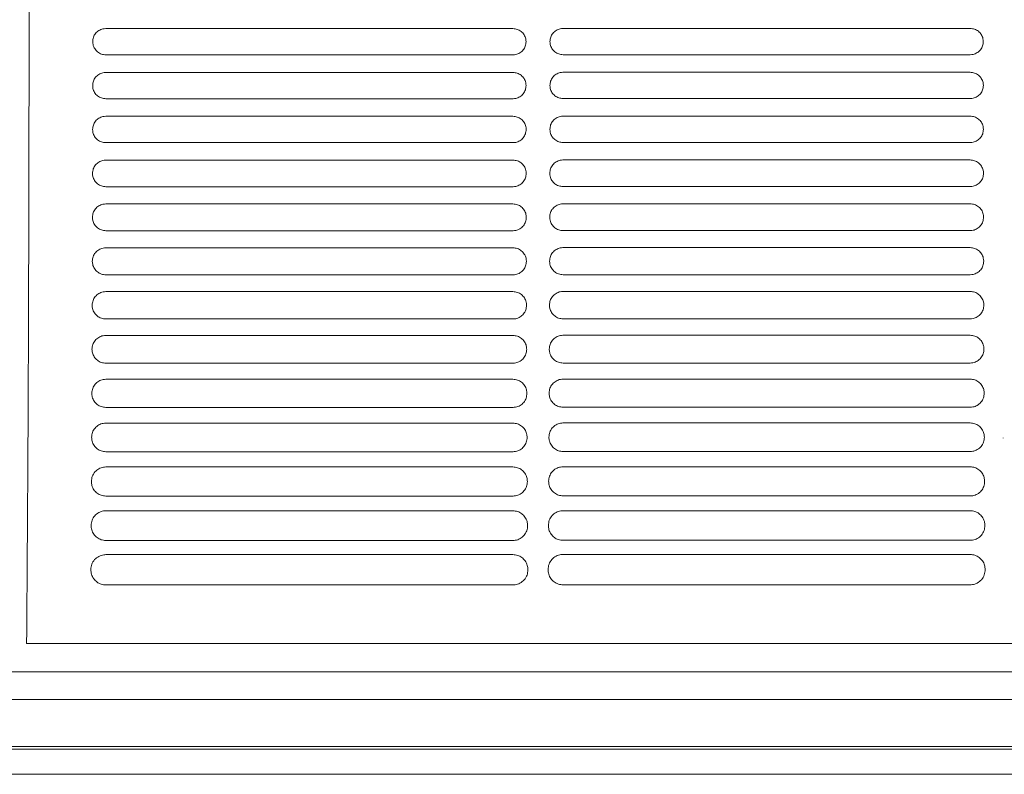
# Model space of a CAD drawing. Units: millimetres. Extents: x 0 to 18018, y -3193 to 6717.
# Drawn here: x 11746 to 11901, y -2639 to -2520 of the extents above; entities that cross this region are included whole.
import ezdxf

# ---------------------------------------------------------------- set-up
doc = ezdxf.new("R2010")
doc.units = ezdxf.units.MM
doc.layers.add('Flowair1', color=7, linetype='Continuous')

msp = doc.modelspace()

# ---------------------------------------------------------------- linework, layer by layer
at = {"layer": 'Flowair1', "linetype": 'Continuous', "lineweight": 15}
for p, q in [((11823.61, -2520.96), (11759.15, -2520.96)), ((11759.15, -2520.96), (11759.15, -2520.96)), ((11823.61, -2520.96), (11759.15, -2520.96)), ((11823.61, -2520.96), (11823.61, -2520.96)), ((11896, -2520.94), (11831.53, -2520.94)), ((11831.53, -2520.94), (11831.53, -2520.94)), ((11896, -2520.94), (11831.53, -2520.94)), ((11896, -2520.94), (11896, -2520.94)), ((11896.01, -2525.09), (11831.54, -2525.09)), ((11823.62, -2525.11), (11759.16, -2525.11)), ((11823.61, -2527.9), (11759.15, -2527.9)), ((11759.15, -2527.9), (11759.15, -2527.9)), ((11823.61, -2527.9), (11759.15, -2527.9)), ((11823.61, -2527.9), (11823.61, -2527.9)), ((11896, -2527.88), (11831.53, -2527.88)), ((11831.53, -2527.88), (11831.53, -2527.88)), ((11896, -2527.88), (11831.53, -2527.88)), ((11896, -2527.88), (11896, -2527.88)), ((11823.62, -2532.06), (11759.16, -2532.06)), ((11896.01, -2532.04), (11831.54, -2532.04)), ((11823.61, -2534.84), (11759.15, -2534.84)), ((11759.15, -2534.84), (11759.15, -2534.84)), ((11823.61, -2534.84), (11759.15, -2534.84)), ((11823.61, -2534.84), (11823.61, -2534.84)), ((11896, -2534.82), (11831.53, -2534.82)), ((11831.53, -2534.82), (11831.53, -2534.82)), ((11896, -2534.82), (11831.53, -2534.82)), ((11896, -2534.82), (11896, -2534.82)), ((11823.62, -2539.02), (11759.16, -2539.02)), ((11896.01, -2539), (11831.54, -2539)), ((11823.61, -2541.78), (11759.15, -2541.78)), ((11759.15, -2541.78), (11759.15, -2541.78)), ((11823.61, -2541.78), (11759.15, -2541.78)), ((11823.61, -2541.78), (11823.61, -2541.78)), ((11896, -2541.76), (11831.53, -2541.76)), ((11831.53, -2541.76), (11831.53, -2541.76)), ((11896, -2541.76), (11831.53, -2541.76)), ((11896, -2541.76), (11896, -2541.76)), ((11823.62, -2545.99), (11759.16, -2545.99)), ((11896.01, -2545.97), (11831.54, -2545.97)), ((11823.61, -2548.72), (11759.15, -2548.72)), ((11759.15, -2548.72), (11759.15, -2548.72)), ((11823.61, -2548.72), (11759.15, -2548.72)), ((11823.61, -2548.72), (11823.61, -2548.72)), ((11896, -2548.7), (11831.53, -2548.7)), ((11831.53, -2548.7), (11831.53, -2548.7)), ((11896, -2548.7), (11831.53, -2548.7)), ((11896, -2548.7), (11896, -2548.7)), ((11823.62, -2552.96), (11759.16, -2552.96)), ((11896.01, -2552.94), (11831.54, -2552.94)), ((11823.61, -2555.66), (11759.15, -2555.66)), ((11759.15, -2555.66), (11759.15, -2555.66)), ((11823.61, -2555.66), (11759.15, -2555.66)), ((11823.61, -2555.66), (11823.61, -2555.66)), ((11896, -2555.64), (11831.53, -2555.64)), ((11831.53, -2555.64), (11831.53, -2555.64)), ((11896, -2555.64), (11831.53, -2555.64)), ((11896, -2555.64), (11896, -2555.64)), ((11823.62, -2559.94), (11759.16, -2559.94)), ((11896.01, -2559.92), (11831.54, -2559.92)), ((11823.61, -2562.6), (11759.15, -2562.6)), ((11759.15, -2562.6), (11759.15, -2562.61)), ((11823.61, -2562.61), (11759.15, -2562.61)), ((11823.61, -2562.6), (11823.61, -2562.61)), ((11896, -2562.58), (11831.53, -2562.58)), ((11831.53, -2562.58), (11831.53, -2562.58)), ((11896, -2562.58), (11831.53, -2562.58)), ((11896, -2562.58), (11896, -2562.58)), ((11823.62, -2566.93), (11759.16, -2566.93)), ((11896.01, -2566.91), (11831.54, -2566.91)), ((11823.61, -2569.55), (11759.15, -2569.55)), ((11759.15, -2569.55), (11759.15, -2569.55)), ((11823.61, -2569.55), (11759.15, -2569.55)), ((11823.61, -2569.55), (11823.61, -2569.55)), ((11896, -2569.52), (11831.53, -2569.52)), ((11831.53, -2569.52), (11831.53, -2569.52)), ((11896, -2569.52), (11831.53, -2569.52)), ((11896, -2569.52), (11896, -2569.52)), ((11823.62, -2573.93), (11759.16, -2573.93)), ((11896.01, -2573.91), (11831.54, -2573.91)), ((11823.61, -2576.49), (11759.15, -2576.49)), ((11759.15, -2576.49), (11759.15, -2576.49)), ((11823.61, -2576.49), (11759.15, -2576.49)), ((11823.61, -2576.49), (11823.61, -2576.49)), ((11896, -2576.46), (11831.53, -2576.46)), ((11831.53, -2576.46), (11831.53, -2576.46)), ((11896, -2576.46), (11831.53, -2576.46)), ((11896, -2576.46), (11896, -2576.46)), ((11823.62, -2580.93), (11759.16, -2580.93)), ((11896.01, -2580.91), (11831.54, -2580.91)), ((11823.61, -2583.43), (11759.15, -2583.43)), ((11759.15, -2583.43), (11759.15, -2583.43)), ((11823.61, -2583.43), (11823.61, -2583.43)), ((11896, -2583.4), (11831.53, -2583.4)), ((11831.53, -2583.4), (11831.53, -2583.4)), ((11896, -2583.4), (11896, -2583.4)), ((11901.19, -2585.78), (11901.19, -2585.77)), ((11823.62, -2587.95), (11759.16, -2587.95)), ((11896.01, -2587.92), (11831.54, -2587.92)), ((11823.61, -2590.37), (11759.15, -2590.37)), ((11759.15, -2590.37), (11759.15, -2590.37)), ((11823.61, -2590.37), (11759.15, -2590.37)), ((11823.61, -2590.37), (11823.61, -2590.37)), ((11896, -2590.34), (11831.53, -2590.34)), ((11831.53, -2590.34), (11831.53, -2590.35)), ((11896, -2590.35), (11831.53, -2590.35)), ((11896, -2590.34), (11896, -2590.35)), ((11823.62, -2594.97), (11759.16, -2594.97)), ((11896.01, -2594.95), (11831.54, -2594.95)), ((11823.61, -2597.31), (11759.15, -2597.31)), ((11759.15, -2597.31), (11759.15, -2597.31)), ((11823.61, -2597.31), (11823.61, -2597.31)), ((11896, -2597.29), (11831.53, -2597.29)), ((11831.53, -2597.29), (11831.53, -2597.29)), ((11896, -2597.29), (11896, -2597.29)), ((11823.62, -2602), (11759.16, -2602)), ((11896.01, -2601.98), (11831.54, -2601.98)), ((11823.61, -2604.25), (11759.15, -2604.25)), ((11759.15, -2604.25), (11759.15, -2604.25)), ((11823.61, -2604.25), (11823.61, -2604.25)), ((11896, -2604.23), (11831.53, -2604.23)), ((11831.53, -2604.23), (11831.53, -2604.23)), ((11823.62, -2609.04), (11759.16, -2609.04)), ((11896.01, -2609.02), (11831.54, -2609.02)), ((11746.62, -2618.31), (11967.99, -2618.31)), ((12198.18, -2622.79), (11206.7, -2622.79)), ((12198.18, -2627.19), (11206.7, -2627.19)), ((12198.18, -2634.6), (11206.7, -2634.6)), ((12198.18, -2635.04), (11206.7, -2635.04)), ((11206.7, -2639.03), (12199.32, -2639.03))]:
    msp.add_line(p, q, dxfattribs=at)
for points, knots in [([(11746.59, -2401.26), (11746.63, -2407.12), (11746.72, -2418.87), (11746.82, -2437.11), (11746.9, -2455.72), (11746.96, -2474.61), (11747, -2492.62), (11747.01, -2509.68), (11747.01, -2525.74), (11746.99, -2541.81), (11746.95, -2557.79), (11746.9, -2573.57), (11746.85, -2584.49), (11746.8, -2592.39), (11746.76, -2598.74), (11746.7, -2608.01), (11746.65, -2614.87), (11746.62, -2618.31)], [0, 0, 0, 0, 0.085772, 0.171839, 0.258004, 0.344068, 0.429836, 0.501329, 0.573131, 0.64505, 0.716923, 0.788615, 0.860035, 0.867862, 0.899177, 0.94959, 1, 1, 1, 1]), ([(11759.15, -2520.96), (11758.99, -2520.97), (11758.61, -2521), (11758.03, -2521.24), (11757.51, -2521.71), (11757.15, -2522.33), (11757.11, -2522.79), (11757.08, -2523.02)], [0, 0, 0, 0, 0.140649, 0.355368, 0.570175, 0.785077, 1, 1, 1, 1]), ([(11825.68, -2523.03), (11825.67, -2522.88), (11825.65, -2522.5), (11825.4, -2521.91), (11824.93, -2521.39), (11824.31, -2521.03), (11823.84, -2520.98), (11823.61, -2520.96)], [0, 0, 0, 0, 0.1412701, 0.3560462, 0.5707219, 0.7853768, 1, 1, 1, 1]), ([(11831.53, -2520.94), (11831.38, -2520.95), (11831, -2520.97), (11830.42, -2521.22), (11829.9, -2521.69), (11829.54, -2522.3), (11829.49, -2522.77), (11829.47, -2523)], [0, 0, 0, 0, 0.140649, 0.355368, 0.570175, 0.785077, 1, 1, 1, 1]), ([(11898.07, -2523.01), (11898.06, -2522.86), (11898.03, -2522.47), (11897.79, -2521.89), (11897.32, -2521.36), (11896.7, -2521.01), (11896.23, -2520.96), (11896, -2520.94)], [0, 0, 0, 0, 0.1412701, 0.3560462, 0.5707219, 0.7853768, 1, 1, 1, 1]), ([(11757.08, -2523.04), (11757.08, -2523.03), (11757.08, -2523.03), (11757.08, -2523.02), (11757.08, -2523.02)], [0, 0, 0, 0, 0.7851287, 1, 1, 1, 1]), ([(11757.08, -2523.03), (11757.09, -2523.19), (11757.12, -2523.57), (11757.37, -2524.16), (11757.84, -2524.68), (11758.46, -2525.04), (11758.92, -2525.09), (11759.16, -2525.11)], [0, 0, 0, 0, 0.1420355, 0.3567413, 0.5712559, 0.7856349, 1, 1, 1, 1]), ([(11823.62, -2525.11), (11823.77, -2525.1), (11824.16, -2525.07), (11824.74, -2524.83), (11825.26, -2524.36), (11825.62, -2523.74), (11825.66, -2523.28), (11825.68, -2523.04)], [0, 0, 0, 0, 0.1409895, 0.3555936, 0.5703875, 0.785192, 1, 1, 1, 1]), ([(11825.68, -2523.03), (11825.68, -2523.03), (11825.68, -2523.04), (11825.68, -2523.04), (11825.68, -2523.04)], [0, 0, 0, 0, 0.78721, 1, 1, 1, 1]), ([(11829.47, -2523.01), (11829.47, -2523.01), (11829.47, -2523.01), (11829.47, -2523), (11829.47, -2523)], [0, 0, 0, 0, 0.7851287, 1, 1, 1, 1]), ([(11829.47, -2523.01), (11829.48, -2523.16), (11829.51, -2523.55), (11829.76, -2524.13), (11830.22, -2524.66), (11830.84, -2525.02), (11831.31, -2525.06), (11831.54, -2525.09)], [0, 0, 0, 0, 0.1420355, 0.3567413, 0.5712559, 0.7856349, 1, 1, 1, 1]), ([(11896.01, -2525.09), (11896.16, -2525.08), (11896.54, -2525.05), (11897.12, -2524.8), (11897.65, -2524.34), (11898, -2523.72), (11898.05, -2523.25), (11898.07, -2523.02)], [0, 0, 0, 0, 0.1409895, 0.3555936, 0.5703875, 0.785192, 1, 1, 1, 1]), ([(11898.07, -2523.01), (11898.07, -2523.01), (11898.07, -2523.01), (11898.07, -2523.02), (11898.07, -2523.02)], [0, 0, 0, 0, 0.78721, 1, 1, 1, 1]), ([(11759.15, -2527.9), (11759, -2527.91), (11758.61, -2527.94), (11758.03, -2528.18), (11757.51, -2528.65), (11757.15, -2529.27), (11757.1, -2529.74), (11757.08, -2529.97)], [0, 0, 0, 0, 0.1396595, 0.3543099, 0.5693332, 0.7846395, 1, 1, 1, 1]), ([(11825.69, -2529.98), (11825.68, -2529.83), (11825.65, -2529.44), (11825.4, -2528.86), (11824.93, -2528.33), (11824.31, -2527.97), (11823.84, -2527.92), (11823.61, -2527.9)], [0, 0, 0, 0, 0.141803, 0.356685, 0.571235, 0.785628, 1, 1, 1, 1]), ([(11831.53, -2527.88), (11831.38, -2527.89), (11831, -2527.91), (11830.42, -2528.16), (11829.89, -2528.63), (11829.53, -2529.25), (11829.49, -2529.71), (11829.47, -2529.95)], [0, 0, 0, 0, 0.1396595, 0.3543099, 0.5693332, 0.7846395, 1, 1, 1, 1]), ([(11898.08, -2529.96), (11898.07, -2529.8), (11898.04, -2529.42), (11897.79, -2528.83), (11897.32, -2528.31), (11896.7, -2527.95), (11896.23, -2527.9), (11896, -2527.88)], [0, 0, 0, 0, 0.141803, 0.356685, 0.571235, 0.785628, 1, 1, 1, 1]), ([(11757.08, -2529.98), (11757.08, -2529.98), (11757.08, -2529.98), (11757.08, -2529.97), (11757.08, -2529.97)], [0, 0, 0, 0, 0.7850955, 1, 1, 1, 1]), ([(11757.08, -2529.98), (11757.09, -2530.13), (11757.11, -2530.52), (11757.36, -2531.11), (11757.83, -2531.64), (11758.46, -2531.99), (11758.92, -2532.04), (11759.16, -2532.06)], [0, 0, 0, 0, 0.143223, 0.357973, 0.572205, 0.78611, 1, 1, 1, 1]), ([(11823.62, -2532.06), (11823.77, -2532.05), (11824.16, -2532.03), (11824.74, -2531.78), (11825.26, -2531.31), (11825.62, -2530.69), (11825.67, -2530.22), (11825.69, -2529.99)], [0, 0, 0, 0, 0.140279, 0.354779, 0.56973, 0.784861, 1, 1, 1, 1]), ([(11825.69, -2529.98), (11825.69, -2529.98), (11825.69, -2529.98), (11825.69, -2529.99), (11825.69, -2529.99)], [0, 0, 0, 0, 0.785551, 1, 1, 1, 1]), ([(11829.47, -2529.96), (11829.47, -2529.96), (11829.47, -2529.95), (11829.47, -2529.95), (11829.47, -2529.95)], [0, 0, 0, 0, 0.7850955, 1, 1, 1, 1]), ([(11829.47, -2529.96), (11829.48, -2530.11), (11829.5, -2530.5), (11829.75, -2531.09), (11830.22, -2531.61), (11830.84, -2531.97), (11831.31, -2532.02), (11831.54, -2532.04)], [0, 0, 0, 0, 0.143223, 0.357973, 0.572205, 0.78611, 1, 1, 1, 1]), ([(11896.01, -2532.04), (11896.16, -2532.03), (11896.54, -2532), (11897.13, -2531.76), (11897.65, -2531.29), (11898.01, -2530.67), (11898.05, -2530.2), (11898.08, -2529.97)], [0, 0, 0, 0, 0.140279, 0.354779, 0.56973, 0.784861, 1, 1, 1, 1]), ([(11898.08, -2529.95), (11898.08, -2529.96), (11898.08, -2529.96), (11898.08, -2529.97), (11898.08, -2529.97)], [0, 0, 0, 0, 0.785551, 1, 1, 1, 1]), ([(11759.15, -2534.84), (11759, -2534.85), (11758.61, -2534.88), (11758.03, -2535.12), (11757.5, -2535.59), (11757.14, -2536.22), (11757.09, -2536.68), (11757.07, -2536.92)], [0, 0, 0, 0, 0.138119, 0.352685, 0.568038, 0.783961, 1, 1, 1, 1]), ([(11825.7, -2536.93), (11825.69, -2536.77), (11825.66, -2536.38), (11825.41, -2535.8), (11824.94, -2535.27), (11824.31, -2534.91), (11823.84, -2534.87), (11823.61, -2534.84)], [0, 0, 0, 0, 0.142858, 0.357914, 0.572234, 0.786141, 1, 1, 1, 1]), ([(11831.53, -2534.82), (11831.38, -2534.83), (11831, -2534.85), (11830.42, -2535.1), (11829.89, -2535.57), (11829.53, -2536.19), (11829.48, -2536.66), (11829.46, -2536.9)], [0, 0, 0, 0, 0.138119, 0.352685, 0.568038, 0.783961, 1, 1, 1, 1]), ([(11898.08, -2536.91), (11898.07, -2536.75), (11898.05, -2536.36), (11897.8, -2535.77), (11897.32, -2535.25), (11896.7, -2534.89), (11896.23, -2534.84), (11896, -2534.82)], [0, 0, 0, 0, 0.142858, 0.357914, 0.572234, 0.786141, 1, 1, 1, 1]), ([(11757.07, -2536.93), (11757.07, -2536.93), (11757.07, -2536.92), (11757.07, -2536.92), (11757.07, -2536.92)], [0, 0, 0, 0, 0.785681, 1, 1, 1, 1]), ([(11757.07, -2536.93), (11757.08, -2537.09), (11757.11, -2537.48), (11757.36, -2538.07), (11757.83, -2538.6), (11758.45, -2538.95), (11758.92, -2539), (11759.16, -2539.02)], [0, 0, 0, 0, 0.1449521, 0.359783, 0.5736383, 0.7868494, 1, 1, 1, 1]), ([(11823.62, -2539.02), (11823.77, -2539.01), (11824.16, -2538.99), (11824.74, -2538.74), (11825.27, -2538.27), (11825.63, -2537.64), (11825.67, -2537.17), (11825.7, -2536.94)], [0, 0, 0, 0, 0.13902, 0.35333, 0.568594, 0.784287, 1, 1, 1, 1]), ([(11825.7, -2536.93), (11825.7, -2536.93), (11825.7, -2536.93), (11825.7, -2536.94), (11825.7, -2536.94)], [0, 0, 0, 0, 0.785165, 1, 1, 1, 1]), ([(11829.46, -2536.91), (11829.46, -2536.91), (11829.46, -2536.9), (11829.46, -2536.9), (11829.46, -2536.9)], [0, 0, 0, 0, 0.785681, 1, 1, 1, 1]), ([(11829.46, -2536.91), (11829.47, -2537.06), (11829.49, -2537.46), (11829.75, -2538.04), (11830.22, -2538.57), (11830.84, -2538.93), (11831.31, -2538.98), (11831.54, -2539)], [0, 0, 0, 0, 0.1449521, 0.359783, 0.5736383, 0.7868494, 1, 1, 1, 1]), ([(11896.01, -2539), (11896.16, -2538.99), (11896.54, -2538.96), (11897.13, -2538.72), (11897.66, -2538.24), (11898.02, -2537.62), (11898.06, -2537.15), (11898.08, -2536.91)], [0, 0, 0, 0, 0.13902, 0.35333, 0.568594, 0.784287, 1, 1, 1, 1]), ([(11898.08, -2536.9), (11898.08, -2536.91), (11898.08, -2536.91), (11898.08, -2536.91), (11898.08, -2536.92)], [0, 0, 0, 0, 0.785165, 1, 1, 1, 1]), ([(11759.15, -2541.78), (11759, -2541.79), (11758.61, -2541.82), (11758.03, -2542.06), (11757.49, -2542.53), (11757.13, -2543.16), (11757.08, -2543.63), (11757.06, -2543.87)], [0, 0, 0, 0, 0.136043, 0.350429, 0.566246, 0.783038, 1, 1, 1, 1]), ([(11825.71, -2543.88), (11825.7, -2543.72), (11825.67, -2543.33), (11825.42, -2542.74), (11824.94, -2542.21), (11824.32, -2541.85), (11823.85, -2541.81), (11823.61, -2541.78)], [0, 0, 0, 0, 0.144466, 0.359736, 0.573663, 0.786886, 1, 1, 1, 1]), ([(11831.53, -2541.76), (11831.38, -2541.77), (11831, -2541.79), (11830.42, -2542.04), (11829.88, -2542.51), (11829.52, -2543.14), (11829.47, -2543.61), (11829.44, -2543.85)], [0, 0, 0, 0, 0.136043, 0.350429, 0.566246, 0.783038, 1, 1, 1, 1]), ([(11898.1, -2543.86), (11898.09, -2543.7), (11898.06, -2543.31), (11897.8, -2542.72), (11897.33, -2542.19), (11896.7, -2541.83), (11896.23, -2541.78), (11896, -2541.76)], [0, 0, 0, 0, 0.144466, 0.359736, 0.573663, 0.786886, 1, 1, 1, 1]), ([(11757.06, -2543.89), (11757.06, -2543.88), (11757.06, -2543.88), (11757.06, -2543.87), (11757.06, -2543.87)], [0, 0, 0, 0, 0.7855346, 1, 1, 1, 1]), ([(11757.06, -2543.88), (11757.07, -2544.04), (11757.09, -2544.44), (11757.35, -2545.03), (11757.83, -2545.56), (11758.45, -2545.92), (11758.92, -2545.97), (11759.16, -2545.99)], [0, 0, 0, 0, 0.147272, 0.362258, 0.575533, 0.787831, 1, 1, 1, 1]), ([(11823.62, -2545.99), (11823.77, -2545.98), (11824.16, -2545.95), (11824.74, -2545.71), (11825.28, -2545.23), (11825.64, -2544.6), (11825.69, -2544.13), (11825.71, -2543.89)], [0, 0, 0, 0, 0.137177, 0.351292, 0.566978, 0.783458, 1, 1, 1, 1]), ([(11825.71, -2543.88), (11825.71, -2543.88), (11825.71, -2543.89), (11825.71, -2543.89), (11825.71, -2543.89)], [0, 0, 0, 0, 0.784997, 1, 1, 1, 1]), ([(11829.44, -2543.86), (11829.44, -2543.86), (11829.44, -2543.85), (11829.44, -2543.85), (11829.44, -2543.85)], [0, 0, 0, 0, 0.7855346, 1, 1, 1, 1]), ([(11829.44, -2543.86), (11829.46, -2544.02), (11829.48, -2544.42), (11829.74, -2545.01), (11830.21, -2545.54), (11830.84, -2545.9), (11831.31, -2545.94), (11831.54, -2545.97)], [0, 0, 0, 0, 0.147272, 0.362258, 0.575533, 0.787831, 1, 1, 1, 1]), ([(11896.01, -2545.97), (11896.16, -2545.96), (11896.54, -2545.93), (11897.13, -2545.68), (11897.67, -2545.21), (11898.03, -2544.58), (11898.07, -2544.1), (11898.1, -2543.87)], [0, 0, 0, 0, 0.137177, 0.351292, 0.566978, 0.783458, 1, 1, 1, 1]), ([(11898.1, -2543.85), (11898.1, -2543.86), (11898.1, -2543.86), (11898.1, -2543.87), (11898.1, -2543.87)], [0, 0, 0, 0, 0.784997, 1, 1, 1, 1]), ([(11759.15, -2548.72), (11759, -2548.73), (11758.62, -2548.76), (11758.03, -2549), (11757.48, -2549.48), (11757.11, -2550.11), (11757.07, -2550.59), (11757.04, -2550.83)], [0, 0, 0, 0, 0.133372, 0.347523, 0.563908, 0.781826, 1, 1, 1, 1]), ([(11825.72, -2550.84), (11825.71, -2550.68), (11825.69, -2550.28), (11825.43, -2549.68), (11824.95, -2549.15), (11824.32, -2548.79), (11823.85, -2548.75), (11823.61, -2548.72)], [0, 0, 0, 0, 0.146687, 0.362204, 0.575623, 0.787912, 1, 1, 1, 1]), ([(11831.53, -2548.7), (11831.39, -2548.71), (11831, -2548.73), (11830.41, -2548.98), (11829.87, -2549.45), (11829.5, -2550.09), (11829.45, -2550.56), (11829.43, -2550.8)], [0, 0, 0, 0, 0.133372, 0.347523, 0.563908, 0.781826, 1, 1, 1, 1]), ([(11898.11, -2550.81), (11898.1, -2550.65), (11898.07, -2550.26), (11897.81, -2549.66), (11897.34, -2549.13), (11896.71, -2548.77), (11896.23, -2548.72), (11896, -2548.7)], [0, 0, 0, 0, 0.146687, 0.362204, 0.575623, 0.787912, 1, 1, 1, 1]), ([(11757.04, -2550.84), (11757.04, -2550.84), (11757.04, -2550.83), (11757.04, -2550.83), (11757.04, -2550.83)], [0, 0, 0, 0, 0.785674, 1, 1, 1, 1]), ([(11757.04, -2550.84), (11757.05, -2551), (11757.08, -2551.4), (11757.34, -2552), (11757.82, -2552.53), (11758.45, -2552.89), (11758.92, -2552.94), (11759.16, -2552.96)], [0, 0, 0, 0, 0.150199, 0.36536, 0.577976, 0.789095, 1, 1, 1, 1]), ([(11823.62, -2552.96), (11823.77, -2552.95), (11824.16, -2552.93), (11824.75, -2552.68), (11825.29, -2552.2), (11825.66, -2551.56), (11825.7, -2551.09), (11825.72, -2550.85)], [0, 0, 0, 0, 0.134761, 0.348546, 0.56484, 0.782349, 1, 1, 1, 1]), ([(11825.72, -2550.83), (11825.72, -2550.84), (11825.72, -2550.84), (11825.72, -2550.85), (11825.72, -2550.85)], [0, 0, 0, 0, 0.785674, 1, 1, 1, 1]), ([(11829.43, -2550.82), (11829.43, -2550.81), (11829.43, -2550.81), (11829.43, -2550.81), (11829.43, -2550.8)], [0, 0, 0, 0, 0.785674, 1, 1, 1, 1]), ([(11829.43, -2550.81), (11829.44, -2550.98), (11829.47, -2551.38), (11829.73, -2551.98), (11830.21, -2552.51), (11830.84, -2552.87), (11831.31, -2552.92), (11831.54, -2552.94)], [0, 0, 0, 0, 0.150199, 0.36536, 0.577976, 0.789095, 1, 1, 1, 1]), ([(11896.01, -2552.94), (11896.16, -2552.93), (11896.54, -2552.91), (11897.14, -2552.66), (11897.68, -2552.18), (11898.04, -2551.54), (11898.09, -2551.06), (11898.11, -2550.82)], [0, 0, 0, 0, 0.134761, 0.348546, 0.56484, 0.782349, 1, 1, 1, 1]), ([(11898.11, -2550.81), (11898.11, -2550.81), (11898.11, -2550.82), (11898.11, -2550.82), (11898.11, -2550.82)], [0, 0, 0, 0, 0.785674, 1, 1, 1, 1]), ([(11759.15, -2555.66), (11759, -2555.67), (11758.62, -2555.7), (11758.02, -2555.94), (11757.47, -2556.42), (11757.1, -2557.06), (11757.05, -2557.54), (11757.02, -2557.79)], [0, 0, 0, 0, 0.130049, 0.34388, 0.561013, 0.780317, 1, 1, 1, 1]), ([(11825.74, -2557.8), (11825.73, -2557.63), (11825.7, -2557.23), (11825.44, -2556.63), (11824.96, -2556.1), (11824.32, -2555.73), (11823.85, -2555.69), (11823.61, -2555.66)], [0, 0, 0, 0, 0.149535, 0.365339, 0.578073, 0.789157, 1, 1, 1, 1]), ([(11831.53, -2555.64), (11831.39, -2555.65), (11831, -2555.67), (11830.41, -2555.92), (11829.86, -2556.4), (11829.48, -2557.04), (11829.44, -2557.52), (11829.41, -2557.76)], [0, 0, 0, 0, 0.130049, 0.34388, 0.561013, 0.780317, 1, 1, 1, 1]), ([(11898.13, -2557.77), (11898.12, -2557.61), (11898.09, -2557.21), (11897.83, -2556.6), (11897.34, -2556.07), (11896.71, -2555.71), (11896.24, -2555.66), (11896, -2555.64)], [0, 0, 0, 0, 0.149535, 0.365339, 0.578073, 0.789157, 1, 1, 1, 1]), ([(11757.02, -2557.8), (11757.02, -2557.8), (11757.02, -2557.79), (11757.02, -2557.79), (11757.02, -2557.79)], [0, 0, 0, 0, 0.785827, 1, 1, 1, 1]), ([(11757.02, -2557.8), (11757.03, -2557.97), (11757.06, -2558.38), (11757.33, -2558.98), (11757.81, -2559.51), (11758.44, -2559.87), (11758.92, -2559.92), (11759.16, -2559.94)], [0, 0, 0, 0, 0.153823, 0.369206, 0.580947, 0.790618, 1, 1, 1, 1]), ([(11823.62, -2559.94), (11823.77, -2559.94), (11824.16, -2559.91), (11824.75, -2559.66), (11825.3, -2559.18), (11825.67, -2558.53), (11825.72, -2558.05), (11825.74, -2557.81)], [0, 0, 0, 0, 0.131651, 0.345056, 0.562091, 0.780946, 1, 1, 1, 1]), ([(11825.74, -2557.79), (11825.74, -2557.8), (11825.74, -2557.8), (11825.74, -2557.81), (11825.74, -2557.81)], [0, 0, 0, 0, 0.7874653, 1, 1, 1, 1]), ([(11829.41, -2557.78), (11829.41, -2557.77), (11829.41, -2557.77), (11829.41, -2557.77), (11829.41, -2557.76)], [0, 0, 0, 0, 0.785827, 1, 1, 1, 1]), ([(11829.41, -2557.77), (11829.42, -2557.94), (11829.45, -2558.35), (11829.72, -2558.96), (11830.2, -2559.49), (11830.83, -2559.85), (11831.31, -2559.9), (11831.54, -2559.92)], [0, 0, 0, 0, 0.153823, 0.369206, 0.580947, 0.790618, 1, 1, 1, 1]), ([(11896.01, -2559.92), (11896.16, -2559.91), (11896.54, -2559.89), (11897.14, -2559.64), (11897.69, -2559.16), (11898.06, -2558.51), (11898.11, -2558.03), (11898.13, -2557.78)], [0, 0, 0, 0, 0.131651, 0.345056, 0.562091, 0.780946, 1, 1, 1, 1]), ([(11898.13, -2557.77), (11898.13, -2557.77), (11898.13, -2557.78), (11898.13, -2557.78), (11898.13, -2557.78)], [0, 0, 0, 0, 0.7874653, 1, 1, 1, 1]), ([(11759.15, -2562.6), (11759, -2562.61), (11758.62, -2562.64), (11758.02, -2562.88), (11757.46, -2563.36), (11757.08, -2564.01), (11757.03, -2564.5), (11757, -2564.75)], [0, 0, 0, 0, 0.1260385, 0.3394833, 0.5574682, 0.7784953, 1, 1, 1, 1]), ([(11825.77, -2564.76), (11825.75, -2564.59), (11825.72, -2564.18), (11825.45, -2563.57), (11824.97, -2563.04), (11824.33, -2562.67), (11823.85, -2562.63), (11823.61, -2562.6)], [0, 0, 0, 0, 0.153078, 0.369209, 0.581097, 0.790736, 1, 1, 1, 1]), ([(11831.53, -2562.58), (11831.39, -2562.59), (11831.01, -2562.61), (11830.41, -2562.85), (11829.85, -2563.34), (11829.46, -2563.99), (11829.41, -2564.48), (11829.39, -2564.73)], [0, 0, 0, 0, 0.1260385, 0.3394833, 0.5574682, 0.7784953, 1, 1, 1, 1]), ([(11898.15, -2564.74), (11898.14, -2564.57), (11898.11, -2564.16), (11897.84, -2563.55), (11897.35, -2563.01), (11896.72, -2562.65), (11896.24, -2562.6), (11896, -2562.58)], [0, 0, 0, 0, 0.153078, 0.369209, 0.581097, 0.790736, 1, 1, 1, 1]), ([(11757, -2564.76), (11757, -2564.76), (11757, -2564.76), (11757, -2564.75), (11757, -2564.75)], [0, 0, 0, 0, 0.7854019, 1, 1, 1, 1]), ([(11757, -2564.76), (11757.01, -2564.94), (11757.04, -2565.35), (11757.31, -2565.97), (11757.8, -2566.5), (11758.44, -2566.86), (11758.92, -2566.91), (11759.16, -2566.93)], [0, 0, 0, 0, 0.158167, 0.37379, 0.584508, 0.792441, 1, 1, 1, 1]), ([(11823.62, -2566.93), (11823.77, -2566.92), (11824.16, -2566.9), (11824.76, -2566.65), (11825.32, -2566.16), (11825.7, -2565.51), (11825.74, -2565.02), (11825.77, -2564.77)], [0, 0, 0, 0, 0.127843, 0.340783, 0.558715, 0.779218, 1, 1, 1, 1]), ([(11825.77, -2564.76), (11825.77, -2564.76), (11825.77, -2564.77), (11825.77, -2564.77), (11825.77, -2564.77)], [0, 0, 0, 0, 0.7854114, 1, 1, 1, 1]), ([(11829.39, -2564.74), (11829.39, -2564.74), (11829.39, -2564.73), (11829.39, -2564.73), (11829.39, -2564.73)], [0, 0, 0, 0, 0.7854019, 1, 1, 1, 1]), ([(11829.39, -2564.74), (11829.4, -2564.91), (11829.43, -2565.33), (11829.7, -2565.94), (11830.19, -2566.48), (11830.83, -2566.84), (11831.3, -2566.89), (11831.54, -2566.91)], [0, 0, 0, 0, 0.158167, 0.37379, 0.584508, 0.792441, 1, 1, 1, 1]), ([(11896.01, -2566.91), (11896.15, -2566.9), (11896.54, -2566.88), (11897.15, -2566.63), (11897.7, -2566.14), (11898.08, -2565.48), (11898.13, -2564.99), (11898.15, -2564.75)], [0, 0, 0, 0, 0.127843, 0.340783, 0.558715, 0.779218, 1, 1, 1, 1]), ([(11898.15, -2564.73), (11898.15, -2564.74), (11898.15, -2564.74), (11898.15, -2564.75), (11898.15, -2564.75)], [0, 0, 0, 0, 0.7854114, 1, 1, 1, 1]), ([(11759.15, -2569.55), (11759.01, -2569.55), (11758.62, -2569.58), (11758.02, -2569.82), (11757.44, -2570.31), (11757.05, -2570.97), (11757, -2571.47), (11756.97, -2571.72)], [0, 0, 0, 0, 0.1212728, 0.3341833, 0.5532246, 0.7763063, 1, 1, 1, 1]), ([(11825.79, -2571.73), (11825.78, -2571.55), (11825.75, -2571.13), (11825.47, -2570.52), (11824.98, -2569.98), (11824.33, -2569.62), (11823.85, -2569.57), (11823.61, -2569.55)], [0, 0, 0, 0, 0.157382, 0.373832, 0.584704, 0.792588, 1, 1, 1, 1]), ([(11831.53, -2569.52), (11831.39, -2569.53), (11831.01, -2569.55), (11830.4, -2569.79), (11829.83, -2570.28), (11829.44, -2570.94), (11829.39, -2571.44), (11829.36, -2571.69)], [0, 0, 0, 0, 0.1212728, 0.3341833, 0.5532246, 0.7763063, 1, 1, 1, 1]), ([(11898.18, -2571.7), (11898.17, -2571.53), (11898.13, -2571.11), (11897.86, -2570.49), (11897.36, -2569.96), (11896.72, -2569.59), (11896.24, -2569.55), (11896, -2569.52)], [0, 0, 0, 0, 0.157382, 0.373832, 0.584704, 0.792588, 1, 1, 1, 1]), ([(11756.97, -2571.73), (11756.97, -2571.73), (11756.97, -2571.72), (11756.97, -2571.72), (11756.97, -2571.72)], [0, 0, 0, 0, 0.7857653, 1, 1, 1, 1]), ([(11756.97, -2571.73), (11756.99, -2571.91), (11757.02, -2572.34), (11757.3, -2572.96), (11757.79, -2573.5), (11758.43, -2573.86), (11758.92, -2573.91), (11759.16, -2573.93)], [0, 0, 0, 0, 0.1633309, 0.3792021, 0.5886696, 0.7945786, 1, 1, 1, 1]), ([(11823.62, -2573.93), (11823.76, -2573.92), (11824.15, -2573.9), (11824.76, -2573.65), (11825.33, -2573.16), (11825.72, -2572.49), (11825.77, -2571.99), (11825.79, -2571.74)], [0, 0, 0, 0, 0.1232304, 0.3356027, 0.5546082, 0.777113, 1, 1, 1, 1]), ([(11825.79, -2571.72), (11825.79, -2571.73), (11825.79, -2571.73), (11825.79, -2571.74), (11825.79, -2571.74)], [0, 0, 0, 0, 0.785941, 1, 1, 1, 1]), ([(11829.36, -2571.71), (11829.36, -2571.71), (11829.36, -2571.7), (11829.36, -2571.7), (11829.36, -2571.69)], [0, 0, 0, 0, 0.7857653, 1, 1, 1, 1]), ([(11829.36, -2571.7), (11829.37, -2571.89), (11829.4, -2572.31), (11829.69, -2572.94), (11830.18, -2573.47), (11830.82, -2573.84), (11831.3, -2573.88), (11831.54, -2573.91)], [0, 0, 0, 0, 0.1633309, 0.3792021, 0.5886696, 0.7945786, 1, 1, 1, 1]), ([(11896.01, -2573.91), (11896.15, -2573.9), (11896.54, -2573.87), (11897.15, -2573.63), (11897.72, -2573.13), (11898.11, -2572.46), (11898.16, -2571.96), (11898.18, -2571.71)], [0, 0, 0, 0, 0.1232304, 0.3356027, 0.5546082, 0.777113, 1, 1, 1, 1]), ([(11898.18, -2571.7), (11898.18, -2571.7), (11898.18, -2571.71), (11898.18, -2571.71), (11898.18, -2571.71)], [0, 0, 0, 0, 0.785941, 1, 1, 1, 1]), ([(11759.15, -2576.49), (11759.01, -2576.49), (11758.63, -2576.52), (11758.01, -2576.75), (11757.43, -2577.25), (11757.03, -2577.92), (11756.97, -2578.43), (11756.94, -2578.69)], [0, 0, 0, 0, 0.115733, 0.327987, 0.548167, 0.773706, 1, 1, 1, 1]), ([(11825.82, -2578.7), (11825.81, -2578.51), (11825.77, -2578.09), (11825.49, -2577.46), (11824.99, -2576.92), (11824.34, -2576.56), (11823.85, -2576.51), (11823.61, -2576.49)], [0, 0, 0, 0, 0.162527, 0.379311, 0.588938, 0.794757, 1, 1, 1, 1]), ([(11831.53, -2576.46), (11831.4, -2576.47), (11831.01, -2576.49), (11830.4, -2576.73), (11829.81, -2577.23), (11829.41, -2577.9), (11829.36, -2578.41), (11829.33, -2578.66)], [0, 0, 0, 0, 0.115733, 0.327987, 0.548167, 0.773706, 1, 1, 1, 1]), ([(11898.21, -2578.67), (11898.19, -2578.49), (11898.16, -2578.06), (11897.88, -2577.44), (11897.38, -2576.9), (11896.73, -2576.53), (11896.24, -2576.49), (11896, -2576.46)], [0, 0, 0, 0, 0.162527, 0.379311, 0.588938, 0.794757, 1, 1, 1, 1]), ([(11756.94, -2578.7), (11756.94, -2578.7), (11756.94, -2578.7), (11756.94, -2578.69), (11756.94, -2578.69)], [0, 0, 0, 0, 0.785429, 1, 1, 1, 1]), ([(11756.94, -2578.7), (11756.96, -2578.89), (11756.99, -2579.33), (11757.28, -2579.96), (11757.78, -2580.5), (11758.43, -2580.86), (11758.91, -2580.91), (11759.16, -2580.93)], [0, 0, 0, 0, 0.169382, 0.385519, 0.593517, 0.797069, 1, 1, 1, 1]), ([(11823.62, -2580.93), (11823.76, -2580.93), (11824.15, -2580.9), (11824.77, -2580.66), (11825.35, -2580.16), (11825.75, -2579.47), (11825.8, -2578.96), (11825.82, -2578.71)], [0, 0, 0, 0, 0.1177721, 0.3294336, 0.549712, 0.7746127, 1, 1, 1, 1]), ([(11825.82, -2578.7), (11825.82, -2578.7), (11825.82, -2578.7), (11825.82, -2578.71), (11825.82, -2578.71)], [0, 0, 0, 0, 0.786425, 1, 1, 1, 1]), ([(11829.33, -2578.68), (11829.33, -2578.68), (11829.33, -2578.67), (11829.33, -2578.67), (11829.33, -2578.67)], [0, 0, 0, 0, 0.785429, 1, 1, 1, 1]), ([(11829.33, -2578.67), (11829.35, -2578.87), (11829.38, -2579.31), (11829.67, -2579.94), (11830.17, -2580.48), (11830.82, -2580.84), (11831.3, -2580.89), (11831.54, -2580.91)], [0, 0, 0, 0, 0.169382, 0.385519, 0.593517, 0.797069, 1, 1, 1, 1]), ([(11896.01, -2580.91), (11896.15, -2580.9), (11896.54, -2580.88), (11897.16, -2580.64), (11897.74, -2580.13), (11898.14, -2579.45), (11898.19, -2578.94), (11898.21, -2578.68)], [0, 0, 0, 0, 0.1177721, 0.3294336, 0.549712, 0.7746127, 1, 1, 1, 1]), ([(11898.21, -2578.67), (11898.21, -2578.68), (11898.21, -2578.68), (11898.21, -2578.68), (11898.21, -2578.69)], [0, 0, 0, 0, 0.786425, 1, 1, 1, 1]), ([(11759.15, -2583.43), (11759.02, -2583.43), (11758.63, -2583.45), (11758.01, -2583.69), (11757.41, -2584.19), (11756.99, -2584.88), (11756.94, -2585.4), (11756.91, -2585.66)], [0, 0, 0, 0, 0.1092526, 0.3206748, 0.54223, 0.7706487, 1, 1, 1, 1]), ([(11825.86, -2585.67), (11825.84, -2585.48), (11825.81, -2585.04), (11825.51, -2584.41), (11825, -2583.86), (11824.35, -2583.5), (11823.86, -2583.45), (11823.61, -2583.43)], [0, 0, 0, 0, 0.168602, 0.3857, 0.593816, 0.79726, 1, 1, 1, 1]), ([(11831.53, -2583.4), (11831.4, -2583.41), (11831.02, -2583.43), (11830.4, -2583.67), (11829.79, -2584.17), (11829.38, -2584.86), (11829.33, -2585.38), (11829.3, -2585.64)], [0, 0, 0, 0, 0.1092526, 0.3206748, 0.54223, 0.7706487, 1, 1, 1, 1]), ([(11898.24, -2585.65), (11898.23, -2585.46), (11898.19, -2585.02), (11897.9, -2584.38), (11897.39, -2583.84), (11896.73, -2583.47), (11896.24, -2583.43), (11896, -2583.4)], [0, 0, 0, 0, 0.168602, 0.3857, 0.593816, 0.79726, 1, 1, 1, 1]), ([(11756.91, -2585.68), (11756.91, -2585.68), (11756.91, -2585.67), (11756.91, -2585.67), (11756.91, -2585.66)], [0, 0, 0, 0, 0.785033, 1, 1, 1, 1]), ([(11756.91, -2585.67), (11756.93, -2585.88), (11756.96, -2586.33), (11757.26, -2586.97), (11757.77, -2587.51), (11758.42, -2587.88), (11758.91, -2587.92), (11759.16, -2587.95)], [0, 0, 0, 0, 0.176426, 0.392801, 0.599058, 0.799895, 1, 1, 1, 1]), ([(11823.62, -2587.95), (11823.76, -2587.94), (11824.15, -2587.92), (11824.77, -2587.68), (11825.37, -2587.16), (11825.78, -2586.47), (11825.83, -2585.94), (11825.86, -2585.68)], [0, 0, 0, 0, 0.1113661, 0.3221491, 0.5438838, 0.7716373, 1, 1, 1, 1]), ([(11825.86, -2585.67), (11825.86, -2585.67), (11825.86, -2585.68), (11825.86, -2585.68), (11825.86, -2585.68)], [0, 0, 0, 0, 0.786161, 1, 1, 1, 1]), ([(11829.3, -2585.66), (11829.3, -2585.65), (11829.3, -2585.65), (11829.3, -2585.64), (11829.3, -2585.64)], [0, 0, 0, 0, 0.785033, 1, 1, 1, 1]), ([(11829.3, -2585.65), (11829.31, -2585.85), (11829.34, -2586.3), (11829.65, -2586.95), (11830.16, -2587.49), (11830.81, -2587.85), (11831.3, -2587.9), (11831.54, -2587.92)], [0, 0, 0, 0, 0.176426, 0.392801, 0.599058, 0.799895, 1, 1, 1, 1]), ([(11896.01, -2587.92), (11896.14, -2587.92), (11896.53, -2587.89), (11897.16, -2587.65), (11897.76, -2587.14), (11898.17, -2586.44), (11898.22, -2585.92), (11898.24, -2585.66)], [0, 0, 0, 0, 0.1113661, 0.3221491, 0.5438838, 0.7716373, 1, 1, 1, 1]), ([(11898.24, -2585.65), (11898.24, -2585.65), (11898.24, -2585.66), (11898.24, -2585.66), (11898.24, -2585.66)], [0, 0, 0, 0, 0.786161, 1, 1, 1, 1]), ([(11759.15, -2590.37), (11759.02, -2590.37), (11758.64, -2590.39), (11758.01, -2590.62), (11757.39, -2591.13), (11756.96, -2591.84), (11756.9, -2592.37), (11756.87, -2592.64)], [0, 0, 0, 0, 0.101818, 0.312184, 0.535248, 0.767072, 1, 1, 1, 1]), ([(11825.89, -2592.65), (11825.88, -2592.45), (11825.84, -2592), (11825.53, -2591.35), (11825.02, -2590.81), (11824.35, -2590.44), (11823.86, -2590.39), (11823.61, -2590.37)], [0, 0, 0, 0, 0.175714, 0.393085, 0.599442, 0.800135, 1, 1, 1, 1]), ([(11831.53, -2590.34), (11831.41, -2590.35), (11831.03, -2590.37), (11830.4, -2590.6), (11829.77, -2591.11), (11829.35, -2591.82), (11829.29, -2592.35), (11829.26, -2592.62)], [0, 0, 0, 0, 0.101818, 0.312184, 0.535248, 0.767072, 1, 1, 1, 1]), ([(11898.28, -2592.63), (11898.26, -2592.43), (11898.23, -2591.97), (11897.92, -2591.33), (11897.4, -2590.78), (11896.74, -2590.42), (11896.25, -2590.37), (11896, -2590.34)], [0, 0, 0, 0, 0.175714, 0.393085, 0.599442, 0.800135, 1, 1, 1, 1]), ([(11756.87, -2592.65), (11756.87, -2592.65), (11756.87, -2592.65), (11756.87, -2592.65), (11756.87, -2592.64)], [0, 0, 0, 0, 0.618068, 1, 1, 1, 1]), ([(11756.87, -2592.65), (11756.89, -2592.87), (11756.92, -2593.33), (11757.24, -2593.99), (11757.75, -2594.53), (11758.41, -2594.9), (11758.91, -2594.95), (11759.16, -2594.97)], [0, 0, 0, 0, 0.184595, 0.401131, 0.605369, 0.803103, 1, 1, 1, 1]), ([(11823.62, -2594.97), (11823.75, -2594.96), (11824.14, -2594.94), (11824.78, -2594.7), (11825.4, -2594.18), (11825.82, -2593.47), (11825.87, -2592.93), (11825.89, -2592.66)], [0, 0, 0, 0, 0.103908, 0.313605, 0.537009, 0.768135, 1, 1, 1, 1]), ([(11825.89, -2592.65), (11825.89, -2592.65), (11825.89, -2592.66), (11825.89, -2592.66), (11825.89, -2592.66)], [0, 0, 0, 0, 0.7862377, 1, 1, 1, 1]), ([(11829.26, -2592.63), (11829.26, -2592.63), (11829.26, -2592.62), (11829.26, -2592.62), (11829.26, -2592.62)], [0, 0, 0, 0, 0.618068, 1, 1, 1, 1]), ([(11829.26, -2592.63), (11829.28, -2592.84), (11829.31, -2593.31), (11829.63, -2593.97), (11830.14, -2594.51), (11830.8, -2594.87), (11831.3, -2594.92), (11831.54, -2594.95)], [0, 0, 0, 0, 0.184595, 0.401131, 0.605369, 0.803103, 1, 1, 1, 1]), ([(11896.01, -2594.95), (11896.14, -2594.94), (11896.53, -2594.92), (11897.16, -2594.68), (11897.78, -2594.16), (11898.21, -2593.45), (11898.26, -2592.91), (11898.28, -2592.64)], [0, 0, 0, 0, 0.103908, 0.313605, 0.537009, 0.768135, 1, 1, 1, 1]), ([(11898.28, -2592.63), (11898.28, -2592.63), (11898.28, -2592.64), (11898.28, -2592.64), (11898.28, -2592.64)], [0, 0, 0, 0, 0.7862377, 1, 1, 1, 1]), ([(11759.15, -2597.31), (11759.03, -2597.31), (11758.65, -2597.33), (11758.01, -2597.56), (11757.36, -2598.08), (11756.92, -2598.8), (11756.86, -2599.35), (11756.83, -2599.63)], [0, 0, 0, 0, 0.093251, 0.302284, 0.527068, 0.762872, 1, 1, 1, 1]), ([(11825.94, -2599.64), (11825.92, -2599.42), (11825.88, -2598.95), (11825.56, -2598.3), (11825.03, -2597.75), (11824.36, -2597.38), (11823.86, -2597.33), (11823.61, -2597.31)], [0, 0, 0, 0, 0.184, 0.40156, 0.605845, 0.8034, 1, 1, 1, 1]), ([(11831.53, -2597.29), (11831.42, -2597.29), (11831.03, -2597.31), (11830.4, -2597.53), (11829.75, -2598.05), (11829.31, -2598.78), (11829.25, -2599.33), (11829.22, -2599.6)], [0, 0, 0, 0, 0.093251, 0.302284, 0.527068, 0.762872, 1, 1, 1, 1]), ([(11898.32, -2599.61), (11898.31, -2599.4), (11898.27, -2598.93), (11897.94, -2598.27), (11897.42, -2597.73), (11896.75, -2597.36), (11896.25, -2597.31), (11896, -2597.29)], [0, 0, 0, 0, 0.184, 0.40156, 0.605845, 0.8034, 1, 1, 1, 1]), ([(11756.83, -2599.64), (11756.83, -2599.63), (11756.83, -2599.63), (11756.83, -2599.63), (11756.83, -2599.63)], [0, 0, 0, 0, 0.598675, 1, 1, 1, 1]), ([(11756.83, -2599.64), (11756.85, -2599.86), (11756.88, -2600.35), (11757.22, -2601.02), (11757.74, -2601.56), (11758.41, -2601.93), (11758.91, -2601.98), (11759.16, -2602)], [0, 0, 0, 0, 0.194031, 0.410674, 0.612498, 0.806763, 1, 1, 1, 1]), ([(11823.62, -2602), (11823.74, -2601.99), (11824.13, -2601.98), (11824.78, -2601.74), (11825.42, -2601.21), (11825.86, -2600.48), (11825.91, -2599.92), (11825.94, -2599.65)], [0, 0, 0, 0, 0.095264, 0.303617, 0.528918, 0.764009, 1, 1, 1, 1]), ([(11825.94, -2599.63), (11825.94, -2599.64), (11825.94, -2599.64), (11825.94, -2599.65), (11825.94, -2599.65)], [0, 0, 0, 0, 0.784392, 1, 1, 1, 1]), ([(11829.22, -2599.61), (11829.22, -2599.61), (11829.22, -2599.61), (11829.22, -2599.61), (11829.22, -2599.61)], [0, 0, 0, 0, 0.598675, 1, 1, 1, 1]), ([(11829.22, -2599.61), (11829.23, -2599.84), (11829.27, -2600.33), (11829.6, -2601), (11830.13, -2601.54), (11830.79, -2601.91), (11831.29, -2601.95), (11831.54, -2601.98)], [0, 0, 0, 0, 0.194031, 0.410674, 0.612498, 0.806763, 1, 1, 1, 1]), ([(11896.01, -2601.98), (11896.13, -2601.97), (11896.52, -2601.95), (11897.17, -2601.72), (11897.81, -2601.19), (11898.25, -2600.45), (11898.3, -2599.9), (11898.32, -2599.62)], [0, 0, 0, 0, 0.095264, 0.303617, 0.528918, 0.764009, 1, 1, 1, 1]), ([(11898.32, -2599.61), (11898.32, -2599.62), (11898.32, -2599.62), (11898.32, -2599.62), (11898.32, -2599.63)], [0, 0, 0, 0, 0.784392, 1, 1, 1, 1]), ([(11759.15, -2604.25), (11759.04, -2604.25), (11758.66, -2604.27), (11758.01, -2604.49), (11757.34, -2605.02), (11756.88, -2605.76), (11756.81, -2606.33), (11756.78, -2606.61)], [0, 0, 0, 0, 0.083447, 0.290799, 0.517454, 0.757958, 1, 1, 1, 1]), ([(11825.99, -2606.62), (11825.96, -2606.4), (11825.92, -2605.91), (11825.58, -2605.24), (11825.05, -2604.69), (11824.37, -2604.32), (11823.86, -2604.27), (11823.61, -2604.25)], [0, 0, 0, 0, 0.193621, 0.411253, 0.613089, 0.807093, 1, 1, 1, 1]), ([(11831.53, -2604.23), (11831.42, -2604.23), (11831.05, -2604.25), (11830.4, -2604.46), (11829.73, -2604.99), (11829.26, -2605.74), (11829.2, -2606.31), (11829.17, -2606.59)], [0, 0, 0, 0, 0.083447, 0.290799, 0.517454, 0.757958, 1, 1, 1, 1]), ([(11898.37, -2606.6), (11898.35, -2606.37), (11898.31, -2605.89), (11897.97, -2605.22), (11897.43, -2604.67), (11896.76, -2604.3), (11896.25, -2604.25), (11896, -2604.23)], [0, 0, 0, 0, 0.193621, 0.411253, 0.613089, 0.807093, 1, 1, 1, 1]), ([(11756.78, -2606.63), (11756.78, -2606.62), (11756.78, -2606.62), (11756.78, -2606.62), (11756.78, -2606.62)], [0, 0, 0, 0, 0.582574, 1, 1, 1, 1]), ([(11756.78, -2606.62), (11756.8, -2606.87), (11756.84, -2607.37), (11757.19, -2608.06), (11757.73, -2608.61), (11758.4, -2608.97), (11758.9, -2609.02), (11759.16, -2609.04)], [0, 0, 0, 0, 0.204923, 0.421496, 0.620567, 0.810833, 1, 1, 1, 1]), ([(11823.62, -2609.04), (11823.73, -2609.04), (11824.12, -2609.02), (11824.78, -2608.79), (11825.45, -2608.25), (11825.9, -2607.49), (11825.96, -2606.92), (11825.99, -2606.63)], [0, 0, 0, 0, 0.08531, 0.291935, 0.519379, 0.759152, 1, 1, 1, 1]), ([(11825.99, -2606.62), (11825.99, -2606.63), (11825.99, -2606.63), (11825.99, -2606.64), (11825.99, -2606.64)], [0, 0, 0, 0, 0.786273, 1, 1, 1, 1]), ([(11829.17, -2606.6), (11829.17, -2606.6), (11829.17, -2606.6), (11829.17, -2606.6), (11829.17, -2606.59)], [0, 0, 0, 0, 0.582574, 1, 1, 1, 1]), ([(11829.17, -2606.6), (11829.19, -2606.85), (11829.23, -2607.35), (11829.58, -2608.04), (11830.11, -2608.58), (11830.79, -2608.95), (11831.29, -2609), (11831.54, -2609.02)], [0, 0, 0, 0, 0.204923, 0.421496, 0.620567, 0.810833, 1, 1, 1, 1]), ([(11829.17, -2606.63), (11829.17, -2606.62), (11829.17, -2606.62), (11829.17, -2606.62), (11829.17, -2606.62)], [0, 0, 0, 0, 0.582738, 1, 1, 1, 1]), ([(11896.01, -2609.02), (11896.12, -2609.01), (11896.5, -2609), (11897.16, -2608.77), (11897.83, -2608.23), (11898.29, -2607.47), (11898.35, -2606.9), (11898.37, -2606.61)], [0, 0, 0, 0, 0.08531, 0.291935, 0.519379, 0.759152, 1, 1, 1, 1])]:
    msp.add_open_spline(points, degree=3, knots=knots, dxfattribs=at)

doc.saveas('drawing.dxf')
